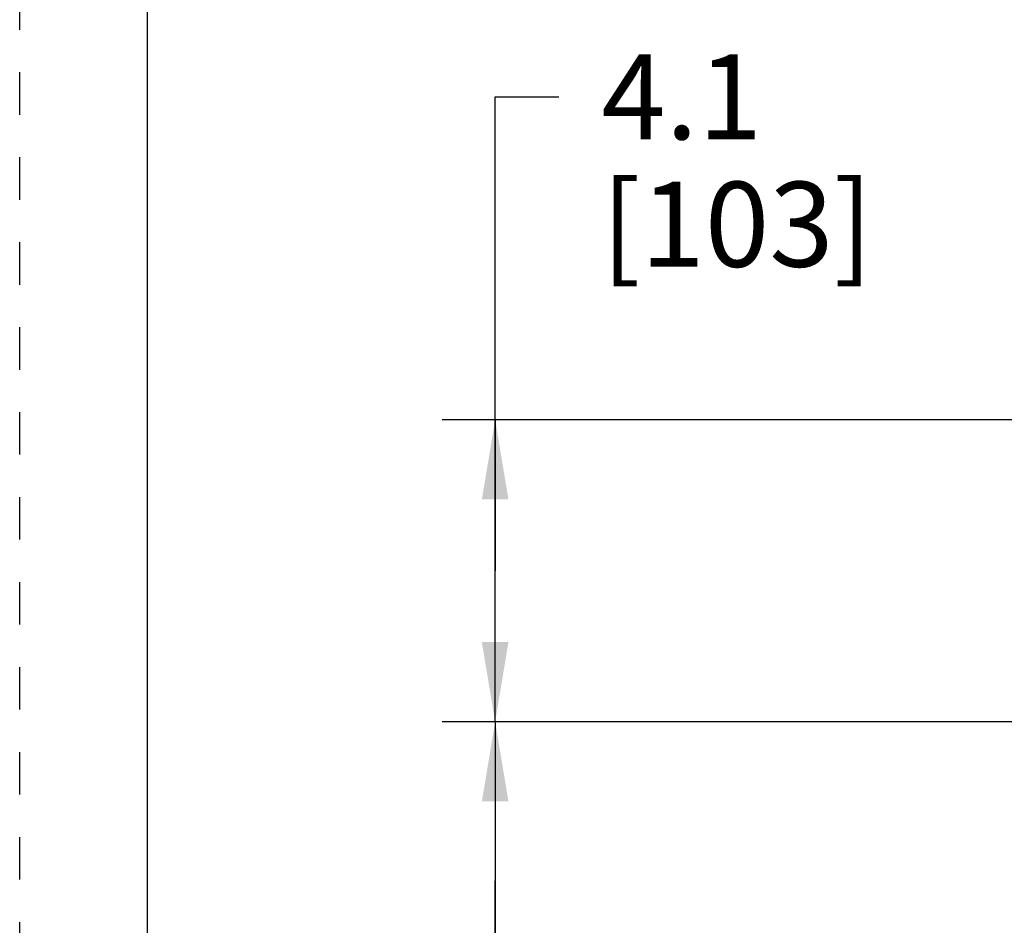
# Model space of a CAD drawing. Units: inches. Extents: x 0 to 17, y 0 to 11.
# Drawn here: x 0 to 2.3, y 3.7 to 5.8 of the extents above; entities that cross this region are included whole.
import ezdxf

# ---------------------------------------------------------------- set-up
doc = ezdxf.new("R2010")
doc.units = ezdxf.units.IN
doc.header["$LTSCALE"] = 0.935
doc.header["$MEASUREMENT"] = 0
doc.linetypes.add('DOT', pattern=[0.2, 0.1, -0.1])
doc.linetypes.add('HIDDEN', pattern=[0.2, 0.1, -0.1])
doc.layers.get('0').update_dxf_attribs({"linetype": 'CONTINUOUS'})
doc.layers.add('DEFAULT_2', color=8, linetype='HIDDEN')
doc.styles.add('TEXTSTYLE_2', font='arialbd.ttf')
doc.dimstyles.new('DIMSTYLE_1', dxfattribs={"dimtxt": 0.2, "dimasz": 0.1875, "dimexe": 0.125, "dimexo": 0.0625, "dimgap": 0.1, "dimtad": 0, "dimtih": 1, "dimtoh": 1, "dimdec": 1, "dimlfac": 5.714286, "dimzin": 4, "dimdsep": 46, "dimtxsty": 'TEXTSTYLE_2', "dimblk": '_FILLED', "dimblk1": '_FILLED', "dimblk2": '_FILLED', "dimcen": 0.09, "dimadec": 0, "dimazin": 0, "dimtp": 0.001, "dimtm": 0.001, "dimtfac": 1, "dimtdec": 1, "dimtofl": 0, "dimtmove": 0, "dimatfit": 3, "dimldrblk": '_FILLED', "dimfxl": 1, "dimtolj": 1, "dimtzin": 4, "dimarcsym": 0})

# ---------------------------------------------------------------- blocks, each defined once
blk = doc.blocks.new('_FILLED')
at = {"color": 0, "linetype": 'BYBLOCK'}
blk.add_solid([(0, 0), (-1, 0.167), (-1, -0.167)], dxfattribs=at)
blk = doc.blocks.new('*D1')
at = {"color": 2, "linetype": 'CONTINUOUS'}
for p, q in [((1.119, 4.5267), (1.119, 5.6422)), ((1.119, 5.6422), (1.269, 5.6422)), ((3.8257, 4.8822), (0.994, 4.8822)), ((1.119, 4.8822), (1.119, 4.5267)), ((1.119, 4.1712), (1.119, 4.5267)), ((2.6833, 4.1712), (0.994, 4.1712))]:
    blk.add_line(p, q, dxfattribs=at)
at = {"color": 2, "linetype": 'CONTINUOUS', "xscale": 0.1875, "yscale": 0.1875, "zscale": 0.1875}
for p, rotation in [((1.119, 4.8822), 90), ((1.119, 4.1712), 270)]:
    blk.add_blockref('_FILLED', p, dxfattribs=dict(at, rotation=rotation))
at = {"color": 2, "linetype": 'CONTINUOUS', "insert": (1.369, 5.7422), "char_height": 0.2, "width": 0.652045, "attachment_point": 1, "line_spacing_factor": 0.9, "style": 'TEXTSTYLE_2'}
blk.add_mtext('4.1\\P[103]', dxfattribs=at)
blk = doc.blocks.new('*D2')
at = {"color": 2, "linetype": 'CONTINUOUS'}
for p, q in [((2.6833, 4.1712), (0.994, 4.1712)), ((1.119, 4.1712), (1.119, 3.7968)), ((1.119, 3.4225), (1.119, 3.7968)), ((1.119, 3.7968), (1.119, 2.6464)), ((2.7821, 3.4225), (0.994, 3.4225)), ((1.119, 2.6464), (1.269, 2.6464))]:
    blk.add_line(p, q, dxfattribs=at)
at = {"color": 2, "linetype": 'CONTINUOUS', "xscale": 0.1875, "yscale": 0.1875, "zscale": 0.1875}
for p, rotation in [((1.119, 4.1712), 90), ((1.119, 3.4225), 270)]:
    blk.add_blockref('_FILLED', p, dxfattribs=dict(at, rotation=rotation))
at = {"color": 2, "linetype": 'CONTINUOUS', "insert": (1.369, 2.7464), "char_height": 0.2, "width": 0.652045, "attachment_point": 1, "line_spacing_factor": 0.9, "style": 'TEXTSTYLE_2'}
blk.add_mtext('4.3\\P[109]', dxfattribs=at)

msp = doc.modelspace()

# ---------------------------------------------------------------- linework, layer by layer
at = {"color": 7, "linetype": 'CONTINUOUS'}
msp.add_line((0.3, 10.7), (0.3, 0), dxfattribs=at)
at = {"layer": 'DEFAULT_2', "color": 8, "linetype": 'DOT'}
msp.add_line((0, 0), (0, 11), dxfattribs=at)

# ---------------------------------------------------------------- dimensions: what is measured, and where the dimension line sits
at = {"color": 2, "linetype": 'CONTINUOUS'}
for base, p2, angle, picture, middle in [((1.119, 4.8822), (3.8882, 4.8822), 90, '*D1', (1.695, 5.4922)), ((1.119, 3.4225), (2.8446, 3.4225), 270, '*D2', (1.695, 2.4964))]:
    dim = msp.add_linear_dim(base=base, p1=(2.7458, 4.1712), p2=p2, angle=angle, dimstyle='DIMSTYLE_1', dxfattribs=at)
    dim.commit()
    dim.dimension.update_dxf_attribs({"geometry": picture, "text_midpoint": middle, "dimtype": 160})

doc.saveas('drawing.dxf')
